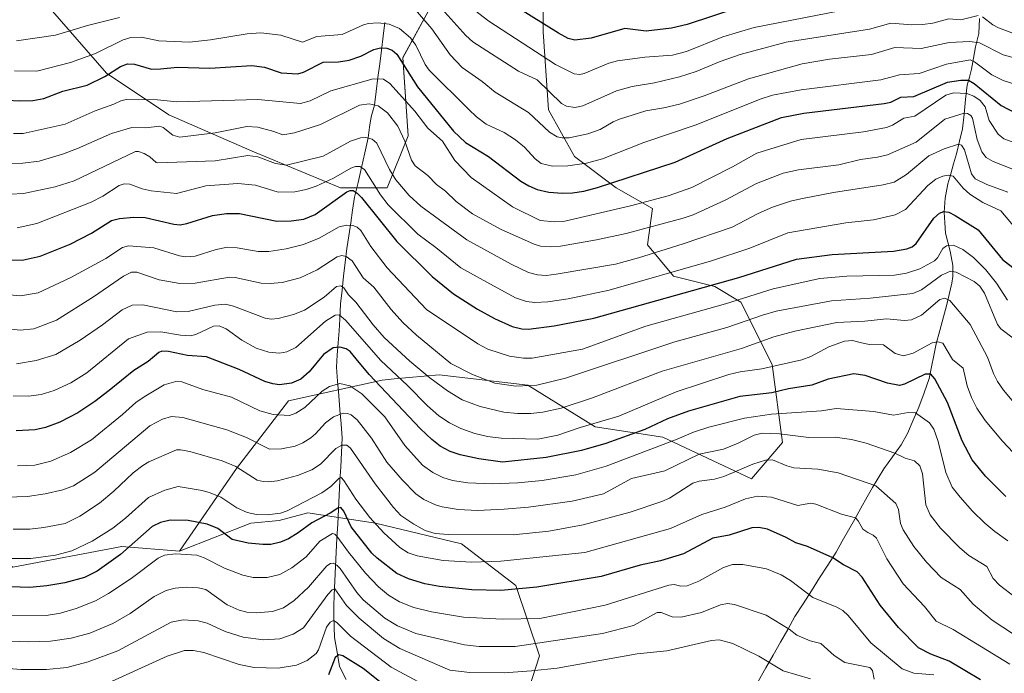
# Model space of a CAD drawing. Units: metres. Extents: x 664827 to 668282, y 4755860 to 4758231.
# Drawn here: x 667500 to 667815, y 4756913 to 4757122 of the extents above; entities that cross this region are included whole.
import ezdxf

# ---------------------------------------------------------------- set-up
doc = ezdxf.new("R2010")
doc.units = ezdxf.units.M
doc.header["$MEASUREMENT"] = 0
for name, color, linetype, lineweight in [('Arbolado forestal CxS', 92, 'Continuous', 0), ('Corriente natural lineal', 142, 'Continuous', 13), ('Curva de nivel maestra', 36, 'Continuous', 30), ('Curva de nivel normal', 36, 'Continuous', 0), ('Pastizal CxS', 92, 'Continuous', 0)]:
    doc.layers.add(name, color=color, linetype=linetype, lineweight=lineweight)

# ---------------------------------------------------------------- blocks, each defined once
blk = doc.blocks.new('*U150')
at = {"layer": 'Pastizal CxS', "color": 92, "linetype": 'Continuous', "lineweight": 0}
for points in [[(667659.6517, 4756897.7817, 1249.5081), (667666.3149, 4756918.6023, 1260.3621), (667658.8193, 4756941.0885, 1273.6198), (667641.3297, 4756954.4143, 1281.2842), (667613.8471, 4756961.0767, 1279.6045), (667592.1933, 4756964.4087, 1274.1676), (667583.0325, 4756961.9099, 1276.1886), (667573.8715, 4756961.0769, 1276.7397), (667551.0827, 4756952.1081, 1268.5376), (667569.2907, 4756978.5677, 1284.0311), (667585.9479, 4757000.2215, 1294.9389), (667615.9297, 4757006.8843, 1300.5784), (667619.8061, 4757007.2365, 1303.0135), (667634.2515, 4757008.5491, 1310.7324), (667662.5681, 4757005.2179, 1313.1194), (667684.2207, 4756991.8929, 1301.2511), (667705.8745, 4756988.5609, 1293.7245), (667734.1907, 4756975.2357, 1280.7032), (667744.1849, 4756986.8955, 1286.9131), (667740.8531, 4757011.8803, 1303.0847), (667730.8595, 4757031.8683, 1316.5143), (667722.5317, 4757036.8653, 1321.3881), (667709.2059, 4757040.1963, 1326.1932), (667700.8781, 4757050.1903, 1334.2129), (667702.5443, 4757061.8503, 1340.7656), (667690.8843, 4757068.5133, 1346.4835), (667677.5597, 4757078.5075, 1354.3206), (667669.2311, 4757093.4983, 1362.0131), (667667.5663, 4757118.4831, 1373.0184), (667667.5665, 4757125.2383, 1375.9946)], [(667632.5869, 4757128.4775, 1364.1599), (667622.5927, 4757110.1557, 1351.0442), (667624.2585, 4757085.1707, 1341.3415), (667617.5953, 4757068.5139, 1332.071), (667602.6045, 4757068.5141, 1323.8605), (667574.2889, 4757080.1739, 1334.1307), (667547.6385, 4757091.8333, 1341.6823), (667527.6507, 4757105.1593, 1347.74), (667505.9973, 4757130.1443, 1365.4562)]]:
    blk.add_polyline3d(points, dxfattribs=at)
blk = doc.blocks.new('*U178')
at = {"layer": 'Curva de nivel normal', "color": 36, "linetype": 'Continuous', "lineweight": 0}
for points in [[(667633.11, 4757127.97, 1365), (667642.72, 4757117.27, 1365), (667644.95, 4757115.18, 1365), (667659.57, 4757105.87, 1365), (667665.62, 4757103.1, 1365), (667673.41, 4757095.45, 1365), (667674.98, 4757094.64, 1365), (667677.66, 4757094.24, 1365), (667680.26, 4757094.73, 1365), (667691.01, 4757099.58, 1365), (667696.06, 4757100.95, 1365), (667703.14, 4757102.09, 1365), (667711.19, 4757104.05, 1365), (667716.51, 4757105.69, 1365), (667724.15, 4757108.9, 1365), (667730.59, 4757111.15, 1365), (667745.31, 4757115.14, 1365), (667772.05, 4757119.26, 1365), (667778.85, 4757121.2, 1365), (667785.55, 4757120.66, 1365), (667788.94, 4757120.74, 1365), (667792.3, 4757121.22, 1365), (667797.46, 4757122.57, 1365), (667801.21, 4757122.32, 1365), (667806.79, 4757123.64, 1365)], [(667808.17, 4757123.24, 1365), (667811.54, 4757120.64, 1365), (667813.31, 4757119.74, 1365), (667838.21, 4757110.42, 1365)]]:
    blk.add_polyline3d(points, dxfattribs=at)
blk = doc.blocks.new('*U182')
at = {"layer": 'Curva de nivel normal', "color": 36, "linetype": 'Continuous', "lineweight": 0}
for points in [[(667825.73, 4757108.1, 1360), (667814.82, 4757111.11, 1360), (667807.22, 4757114.96, 1360), (667804.11, 4757115.39, 1360), (667797.48, 4757115.06, 1360), (667788.52, 4757113.14, 1360), (667780.14, 4757113.42, 1360), (667772.62, 4757111.22, 1360), (667759.19, 4757109.72, 1360), (667750.42, 4757108.14, 1360), (667733.24, 4757103.33, 1360), (667719.07, 4757097.91, 1360), (667711.17, 4757095.29, 1360), (667706.18, 4757094.04, 1360), (667700.38, 4757093.1, 1360), (667691.99, 4757090.47, 1360), (667689.9, 4757089.6, 1360), (667685.82, 4757087.12, 1360), (667681.83, 4757085.77, 1360), (667675.89, 4757084.51, 1360), (667673.61, 4757084.43, 1360), (667672.01, 4757084.75, 1360), (667669.5, 4757086.33, 1360), (667662.85, 4757092.59, 1360), (667652.18, 4757099.08, 1360), (667648, 4757102.53, 1360), (667641.55, 4757107.06, 1360), (667637.77, 4757111.06, 1360), (667631.9, 4757119.41, 1360), (667626.6, 4757125.53, 1360)], [(667531.86, 4757123.01, 1360), (667521.57, 4757120.45, 1360), (667511.35, 4757117.32, 1360), (667498.92, 4757115.53, 1360)]]:
    blk.add_polyline3d(points, dxfattribs=at)
blk = doc.blocks.new('*U184')
at = {"layer": 'Curva de nivel normal', "color": 36, "linetype": 'Continuous', "lineweight": 0}
blk.add_polyline3d([(667642.8, 4757127.55, 1370), (667650.15, 4757121.89, 1370), (667671.46, 4757107.97, 1370), (667677.49, 4757104.97, 1370), (667679.22, 4757104.81, 1370), (667680.68, 4757105.09, 1370), (667688.59, 4757108.37, 1370), (667691.27, 4757109.11, 1370), (667700.12, 4757110.36, 1370), (667708.97, 4757111.01, 1370), (667713.4, 4757112.18, 1370), (667725.01, 4757116.84, 1370), (667735.04, 4757119.86, 1370), (667770.74, 4757126.8, 1370)], dxfattribs=at)
blk = doc.blocks.new('*U188')
at = {"layer": 'Curva de nivel normal', "color": 36, "linetype": 'Continuous', "lineweight": 0}
blk.add_polyline3d([(667816.3, 4757067.07, 1335), (667809.54, 4757069.48, 1335), (667805.81, 4757071.37, 1335), (667804.72, 4757073, 1335), (667802.46, 4757080.69, 1335), (667801.5, 4757082.08, 1335), (667800.56, 4757082.43, 1335), (667795.88, 4757080.98, 1335), (667791.06, 4757078.72, 1335), (667783.82, 4757072.72, 1335), (667779.92, 4757070.31, 1335), (667776.36, 4757069.44, 1335), (667760.51, 4757066.96, 1335), (667750.07, 4757064.98, 1335), (667746.77, 4757064.2, 1335), (667740.92, 4757062.23, 1335), (667736.32, 4757060.21, 1335), (667728.08, 4757055.91, 1335), (667712.4, 4757050.48, 1335), (667698.06, 4757046.04, 1335), (667690.71, 4757044.06, 1335), (667671.64, 4757040.78, 1335), (667668.53, 4757040.37, 1335), (667665.67, 4757040.59, 1335), (667662.86, 4757041.35, 1335), (667657.24, 4757044.01, 1335), (667643.12, 4757051.81, 1335), (667628.4, 4757062.62, 1335), (667624.57, 4757066, 1335), (667620.37, 4757071.03, 1335), (667618.35, 4757074.37, 1335), (667614.31, 4757082.74, 1335), (667612.8, 4757084, 1335), (667610.72, 4757084.62, 1335), (667609.01, 4757084.49, 1335), (667605.86, 4757083.38, 1335), (667597.1, 4757078.58, 1335), (667585.38, 4757075.72, 1335), (667581.8, 4757076.26, 1335), (667576.19, 4757078.4, 1335), (667572.95, 4757078.78, 1335), (667562.5, 4757077.11, 1335), (667544.15, 4757076.49, 1335), (667543.58, 4757076.59, 1335), (667541.62, 4757078.41, 1335), (667539.78, 4757079.5, 1335), (667537.96, 4757080.08, 1335), (667536.97, 4757080.07, 1335), (667517.35, 4757070.66, 1335), (667511.31, 4757068.8, 1335), (667501.14, 4757066.69, 1335), (667496.99, 4757066.4, 1335)], dxfattribs=at)
blk = doc.blocks.new('*U196')
at = {"layer": 'Curva de nivel normal', "color": 36, "linetype": 'Continuous', "lineweight": 0}
blk.add_polyline3d([(667819.73, 4757054.32, 1330), (667814.02, 4757061.11, 1330), (667808.35, 4757063.72, 1330), (667804.11, 4757066.42, 1330), (667802.03, 4757068.35, 1330), (667798.85, 4757072.2, 1330), (667797.21, 4757072.54, 1330), (667795.53, 4757072.25, 1330), (667793.23, 4757071.2, 1330), (667790.67, 4757069.24, 1330), (667783.52, 4757061.48, 1330), (667780.24, 4757059.85, 1330), (667773.27, 4757058.22, 1330), (667764.48, 4757057.26, 1330), (667745.87, 4757054.08, 1330), (667733.69, 4757049.13, 1330), (667721.44, 4757045.09, 1330), (667688.63, 4757035.7, 1330), (667675.53, 4757032.95, 1330), (667669.01, 4757032, 1330), (667664.84, 4757031.74, 1330), (667662.17, 4757032.1, 1330), (667658.67, 4757033.25, 1330), (667649.51, 4757038.22, 1330), (667641.13, 4757042.79, 1330), (667633.18, 4757049.39, 1330), (667627.38, 4757053.6, 1330), (667617.85, 4757063.06, 1330), (667615.41, 4757066.18, 1330), (667610.27, 4757074.3, 1330), (667608.78, 4757075.32, 1330), (667607.46, 4757075.33, 1330), (667605.9, 4757074.8, 1330), (667600.41, 4757071.6, 1330), (667594.85, 4757068.98, 1330), (667591.66, 4757067.9, 1330), (667587.95, 4757067.16, 1330), (667582.63, 4757067.06, 1330), (667575.38, 4757069.37, 1330), (667569.71, 4757069.8, 1330), (667559.51, 4757069.14, 1330), (667550.1, 4757066.7, 1330), (667542.05, 4757067.51, 1330), (667539.17, 4757068.15, 1330), (667535.19, 4757069.68, 1330), (667533.38, 4757069.77, 1330), (667531.72, 4757069.17, 1330), (667526.53, 4757065.83, 1330), (667522.83, 4757063.92, 1330), (667505.34, 4757057.02, 1330), (667499.1, 4757055.61, 1330)], dxfattribs=at)
blk = doc.blocks.new('*U218')
at = {"layer": 'Curva de nivel normal', "color": 36, "linetype": 'Continuous', "lineweight": 0}
blk.add_polyline3d([(667817.69, 4757083.21, 1345), (667814.98, 4757084.2, 1345), (667813.17, 4757085.68, 1345), (667810.34, 4757090.01, 1345), (667809, 4757094.36, 1345), (667807.47, 4757096.44, 1345), (667805.45, 4757097.79, 1345), (667803.19, 4757098.7, 1345), (667798.89, 4757098.89, 1345), (667796.46, 4757098.15, 1345), (667786.5, 4757091.41, 1345), (667782.99, 4757090.78, 1345), (667779.39, 4757088.55, 1345), (667777.51, 4757087.79, 1345), (667770.14, 4757086.35, 1345), (667750.16, 4757083.99, 1345), (667735.93, 4757079.58, 1345), (667728.11, 4757075.17, 1345), (667715.08, 4757068.61, 1345), (667707.52, 4757065.91, 1345), (667695.49, 4757062.65, 1345), (667674.42, 4757057.83, 1345), (667671.11, 4757057.55, 1345), (667666.51, 4757058.02, 1345), (667657.75, 4757062.39, 1345), (667644.43, 4757071.78, 1345), (667639.26, 4757077.23, 1345), (667635.28, 4757083.38, 1345), (667630.6, 4757087.58, 1345), (667626.43, 4757093.03, 1345), (667618.38, 4757101.85, 1345), (667616.38, 4757103.32, 1345), (667613.08, 4757103.34, 1345), (667599.48, 4757099.52, 1345), (667592.95, 4757096.28, 1345), (667589.84, 4757095.46, 1345), (667576.18, 4757096.79, 1345), (667550.25, 4757095.99, 1345), (667544.02, 4757096.64, 1345), (667533.98, 4757096.74, 1345), (667532.32, 4757096.38, 1345), (667530.08, 4757095.22, 1345), (667524.07, 4757093.12, 1345), (667514.5, 4757088.84, 1345), (667501.01, 4757085.86, 1345), (667497.87, 4757085.86, 1345)], dxfattribs=at)
blk = doc.blocks.new('*U220')
at = {"layer": 'Curva de nivel normal', "color": 36, "linetype": 'Continuous', "lineweight": 0}
blk.add_polyline3d([(667825.15, 4757099.52, 1355), (667814.86, 4757102.85, 1355), (667811.16, 4757104.62, 1355), (667805.67, 4757108.8, 1355), (667804.28, 4757109.51, 1355), (667796.67, 4757108.09, 1355), (667787.95, 4757105.07, 1355), (667781.67, 4757104.63, 1355), (667775.6, 4757103.05, 1355), (667750.16, 4757099.88, 1355), (667740.99, 4757098.19, 1355), (667736.99, 4757096.88, 1355), (667716.47, 4757088.62, 1355), (667699.76, 4757083.02, 1355), (667686.5, 4757077.77, 1355), (667681.41, 4757076.33, 1355), (667675.44, 4757075.46, 1355), (667670.5, 4757075.4, 1355), (667666.84, 4757076.3, 1355), (667664.94, 4757077.73, 1355), (667661.55, 4757081.47, 1355), (667658.69, 4757083.87, 1355), (667654.99, 4757086.23, 1355), (667649.32, 4757088.84, 1355), (667646.15, 4757091.24, 1355), (667643.75, 4757093.6, 1355), (667630.97, 4757106.13, 1355), (667629.74, 4757107.97, 1355), (667626.75, 4757114.18, 1355), (667625, 4757116.47, 1355), (667621.49, 4757119.49, 1355), (667618.21, 4757120.87, 1355), (667614.68, 4757121.32, 1355), (667611.62, 4757121.14, 1355), (667609.94, 4757120.68, 1355), (667603.21, 4757117.54, 1355), (667595.09, 4757116.91, 1355), (667590.42, 4757115.12, 1355), (667583.52, 4757117.36, 1355), (667577.16, 4757118.13, 1355), (667572.79, 4757117.84, 1355), (667561.04, 4757115.82, 1355), (667554.29, 4757115.15, 1355), (667544.43, 4757115.58, 1355), (667538.95, 4757116.71, 1355), (667535.47, 4757116.67, 1355), (667532.99, 4757115.9, 1355), (667524.15, 4757111.49, 1355), (667516.2, 4757108.66, 1355), (667505.43, 4757105.84, 1355), (667498.29, 4757105.92, 1355)], dxfattribs=at)
blk = doc.blocks.new('*U223')
at = {"layer": 'Curva de nivel normal', "color": 36, "linetype": 'Continuous', "lineweight": 0}
blk.add_polyline3d([(667494.34, 4757076.31, 1340), (667500.94, 4757076.34, 1340), (667506.18, 4757076.97, 1340), (667513.6, 4757079.2, 1340), (667518.44, 4757081.02, 1340), (667529.32, 4757085.88, 1340), (667535.77, 4757087.81, 1340), (667540.22, 4757087.68, 1340), (667544.78, 4757088.25, 1340), (667545.87, 4757087.75, 1340), (667548.96, 4757085.29, 1340), (667551.22, 4757084.74, 1340), (667562.54, 4757086.13, 1340), (667572.63, 4757088.08, 1340), (667576.18, 4757087.9, 1340), (667581.27, 4757086.5, 1340), (667584.19, 4757085.48, 1340), (667587.85, 4757086.03, 1340), (667596.21, 4757088.72, 1340), (667608.69, 4757094.99, 1340), (667611.85, 4757095.34, 1340), (667614.71, 4757094.76, 1340), (667617.66, 4757092.47, 1340), (667620.97, 4757088.18, 1340), (667623.26, 4757083.43, 1340), (667625.36, 4757077.31, 1340), (667626.52, 4757075.55, 1340), (667630.61, 4757072.45, 1340), (667633.33, 4757069.53, 1340), (667636.29, 4757067.38, 1340), (667639.69, 4757064.08, 1340), (667644.9, 4757060.11, 1340), (667653.82, 4757055.26, 1340), (667664.61, 4757050.37, 1340), (667666.64, 4757049.82, 1340), (667669.94, 4757049.54, 1340), (667673.03, 4757049.81, 1340), (667684.59, 4757051.86, 1340), (667694.06, 4757053.84, 1340), (667712.38, 4757058.76, 1340), (667715.56, 4757059.86, 1340), (667725.79, 4757064.52, 1340), (667735.85, 4757069.87, 1340), (667744.37, 4757073.2, 1340), (667749.31, 4757074.26, 1340), (667762.24, 4757075.86, 1340), (667769.14, 4757077.58, 1340), (667774.56, 4757078.24, 1340), (667777.76, 4757079.08, 1340), (667786.97, 4757083.08, 1340), (667796.15, 4757090.42, 1340), (667802.34, 4757092.43, 1340), (667803.37, 4757092.31, 1340), (667804.5, 4757091.59, 1340), (667805.02, 4757090.74, 1340), (667806.53, 4757083.99, 1340), (667807.97, 4757080.02, 1340), (667809.35, 4757078.2, 1340), (667811.61, 4757076.85, 1340), (667821.68, 4757072.96, 1340)], dxfattribs=at)
blk = doc.blocks.new('*U226')
at = {"layer": 'Curva de nivel maestra', "color": 36, "linetype": 'Continuous', "lineweight": 30}
blk.add_polyline3d([(667729.88, 4757126.16, 1375), (667713.68, 4757120.82, 1375), (667708.61, 4757119.56, 1375), (667700.51, 4757118.67, 1375), (667693.63, 4757119.51, 1375), (667682.89, 4757116.42, 1375), (667677.66, 4757115.75, 1375), (667675.53, 4757116.35, 1375), (667672.43, 4757117.99, 1375), (667654.11, 4757129.51, 1375)], dxfattribs=at)
blk = doc.blocks.new('*U229')
at = {"layer": 'Curva de nivel maestra', "color": 36, "linetype": 'Continuous', "lineweight": 30}
blk.add_polyline3d([(667491.83, 4757045.53, 1325), (667500.69, 4757045.27, 1325), (667506.42, 4757046.53, 1325), (667516.06, 4757050.47, 1325), (667522.88, 4757053.95, 1325), (667529.28, 4757057.98, 1325), (667531.81, 4757058.65, 1325), (667536.45, 4757059.1, 1325), (667540.04, 4757058.94, 1325), (667549.22, 4757056.87, 1325), (667551.32, 4757056.66, 1325), (667553.44, 4757057, 1325), (667561.59, 4757059.63, 1325), (667566.17, 4757060.2, 1325), (667570.33, 4757060.29, 1325), (667582.22, 4757057.81, 1325), (667586.79, 4757057.94, 1325), (667590.87, 4757058.45, 1325), (667594.46, 4757059.91, 1325), (667604.6, 4757067.16, 1325), (667605.73, 4757067.62, 1325), (667606.63, 4757067.57, 1325), (667607.98, 4757066.76, 1325), (667609.34, 4757065.4, 1325), (667620.64, 4757051.32, 1325), (667631.95, 4757040.1, 1325), (667638.85, 4757034.56, 1325), (667646.49, 4757029.64, 1325), (667651.96, 4757026.58, 1325), (667657.55, 4757024.1, 1325), (667660.7, 4757023.32, 1325), (667662.85, 4757023.17, 1325), (667671, 4757024.22, 1325), (667683.71, 4757026.72, 1325), (667730.14, 4757039.78, 1325), (667748.66, 4757045.65, 1325), (667760.11, 4757047.16, 1325), (667779.65, 4757048.21, 1325), (667784.01, 4757048.89, 1325), (667785.67, 4757049.58, 1325), (667786.99, 4757050.61, 1325), (667792.59, 4757058.8, 1325), (667794.39, 4757060.38, 1325), (667795.86, 4757060.89, 1325), (667797.43, 4757060.63, 1325), (667799.47, 4757059.63, 1325), (667806.83, 4757055.03, 1325), (667814.58, 4757045.55, 1325), (667818.84, 4757042.16, 1325)], dxfattribs=at)
blk = doc.blocks.new('*U232')
at = {"layer": 'Curva de nivel maestra', "color": 36, "linetype": 'Continuous', "lineweight": 30}
blk.add_polyline3d([(667495.73, 4757096.56, 1350), (667499.94, 4757096.29, 1350), (667504.15, 4757096.47, 1350), (667507.58, 4757097.07, 1350), (667513.76, 4757099.45, 1350), (667521.46, 4757101.33, 1350), (667527.19, 4757104.12, 1350), (667532.21, 4757107.37, 1350), (667534.4, 4757108.17, 1350), (667536.64, 4757108.08, 1350), (667542.15, 4757106.44, 1350), (667545.04, 4757106.6, 1350), (667550.47, 4757107.1, 1350), (667560.74, 4757106.79, 1350), (667574.26, 4757107.61, 1350), (667578.33, 4757107.08, 1350), (667583.62, 4757105.25, 1350), (667588.91, 4757104.99, 1350), (667590.77, 4757105.49, 1350), (667597.11, 4757108.72, 1350), (667601.98, 4757108.84, 1350), (667605.41, 4757109.4, 1350), (667609.09, 4757110.65, 1350), (667613.33, 4757112.78, 1350), (667615.45, 4757113.27, 1350), (667617.45, 4757113.21, 1350), (667619.13, 4757112.6, 1350), (667620.64, 4757111.25, 1350), (667627.24, 4757100.84, 1350), (667638.76, 4757086.66, 1350), (667642.6, 4757082.97, 1350), (667650.06, 4757078.45, 1350), (667660.4, 4757070.64, 1350), (667662.95, 4757069.08, 1350), (667665.58, 4757067.97, 1350), (667669.33, 4757067.1, 1350), (667673.72, 4757066.77, 1350), (667676.86, 4757066.88, 1350), (667680.52, 4757067.43, 1350), (667684.96, 4757068.61, 1350), (667709.76, 4757076.72, 1350), (667726.44, 4757084.22, 1350), (667743.85, 4757090.95, 1350), (667751.02, 4757092.36, 1350), (667776.72, 4757095.45, 1350), (667778.86, 4757095.93, 1350), (667782.03, 4757097.52, 1350), (667786.17, 4757097.74, 1350), (667796.94, 4757102.35, 1350), (667801.24, 4757102.94, 1350), (667803.7, 4757102.91, 1350), (667805.56, 4757101.84, 1350), (667814.18, 4757094.83, 1350), (667818.92, 4757092.35, 1350)], dxfattribs=at)

msp = doc.modelspace()

# ---------------------------------------------------------------- linework, layer by layer
at = {"layer": 'Arbolado forestal CxS', "color": 92, "linetype": 'Continuous', "lineweight": 0}
for points in [[(667506, 4757130.14, 1365.46), (667527.65, 4757105.16, 1347.74), (667547.64, 4757091.83, 1341.68), (667574.29, 4757080.17, 1334.13), (667602.6, 4757068.51, 1323.86), (667617.6, 4757068.51, 1332.07), (667624.26, 4757085.17, 1341.34), (667622.59, 4757110.16, 1351.04), (667632.59, 4757128.48, 1364.16)], [(667632.59, 4757128.48, 1364.16), (667622.59, 4757110.16, 1351.04), (667624.26, 4757085.17, 1341.34), (667617.6, 4757068.51, 1332.07), (667602.6, 4757068.51, 1323.86), (667574.29, 4757080.17, 1334.13), (667547.64, 4757091.83, 1341.68), (667527.65, 4757105.16, 1347.74), (667506, 4757130.14, 1365.46)], [(667667.57, 4757125.24, 1375.99), (667667.57, 4757118.48, 1373.02), (667669.23, 4757093.5, 1362.01), (667677.56, 4757078.51, 1354.32), (667690.88, 4757068.51, 1346.48), (667702.54, 4757061.85, 1340.77), (667700.88, 4757050.19, 1334.21), (667709.21, 4757040.2, 1326.19), (667722.53, 4757036.87, 1321.39), (667730.86, 4757031.87, 1316.51), (667740.85, 4757011.88, 1303.08), (667744.18, 4756986.9, 1286.91), (667734.19, 4756975.24, 1280.7), (667705.87, 4756988.56, 1293.72), (667684.22, 4756991.89, 1301.25), (667662.57, 4757005.22, 1313.12), (667634.25, 4757008.55, 1310.73), (667619.81, 4757007.24, 1303.01), (667615.93, 4757006.88, 1300.58), (667585.95, 4757000.22, 1294.94), (667569.29, 4756978.57, 1284.03), (667551.08, 4756952.11, 1268.54), (667532.65, 4756953.58, 1273.26), (667497.67, 4756946.92, 1276.58)], [(667551.08, 4756952.11, 1268.54), (667569.29, 4756978.57, 1284.03), (667585.95, 4757000.22, 1294.94), (667615.93, 4757006.88, 1300.58), (667619.81, 4757007.24, 1303.01), (667634.25, 4757008.55, 1310.73), (667662.57, 4757005.22, 1313.12), (667684.22, 4756991.89, 1301.25), (667705.87, 4756988.56, 1293.72), (667734.19, 4756975.24, 1280.7), (667744.18, 4756986.9, 1286.91), (667740.85, 4757011.88, 1303.08), (667730.86, 4757031.87, 1316.51), (667722.53, 4757036.87, 1321.39), (667709.21, 4757040.2, 1326.19), (667700.88, 4757050.19, 1334.21), (667702.54, 4757061.85, 1340.77), (667690.88, 4757068.51, 1346.48), (667677.56, 4757078.51, 1354.32), (667669.23, 4757093.5, 1362.01), (667667.57, 4757118.48, 1373.02), (667667.57, 4757125.24, 1375.99)], [(667314.45, 4757018.55, 1273.91), (667334.43, 4757011.88, 1282.09), (667354.42, 4756996.89, 1281.21), (667372.74, 4756986.9, 1279.2), (667384.4, 4756985.23, 1279.04), (667399.39, 4756986.9, 1279.28), (667407.72, 4757000.22, 1284.84), (667432.71, 4756988.56, 1277.51), (667452.7, 4756973.57, 1280.78), (667477.68, 4756961.91, 1282.98), (667497.67, 4756946.92, 1276.58), (667532.65, 4756953.58, 1273.26), (667551.08, 4756952.11, 1268.54)], [(667314.45, 4757018.55, 1273.91), (667334.43, 4757011.88, 1282.09), (667354.42, 4756996.89, 1281.21), (667372.74, 4756986.9, 1279.2), (667384.4, 4756985.23, 1279.04), (667399.39, 4756986.9, 1279.28), (667407.72, 4757000.22, 1284.84), (667432.71, 4756988.56, 1277.51), (667452.7, 4756973.57, 1280.78), (667477.68, 4756961.91, 1282.98), (667497.67, 4756946.92, 1276.58), (667532.65, 4756953.58, 1273.26), (667551.08, 4756952.11, 1268.54)], [(667497.67, 4756946.92, 1276.58), (667532.65, 4756953.58, 1273.26), (667551.08, 4756952.11, 1268.54), (667573.87, 4756961.08, 1276.74), (667583.03, 4756961.91, 1276.19), (667592.19, 4756964.41, 1274.17), (667613.85, 4756961.08, 1279.6), (667641.33, 4756954.41, 1281.28), (667658.82, 4756941.09, 1273.62), (667666.31, 4756918.6, 1260.36), (667659.65, 4756897.78, 1249.51)], [(667659.65, 4756897.78, 1249.51), (667666.31, 4756918.6, 1260.36), (667658.82, 4756941.09, 1273.62), (667641.33, 4756954.41, 1281.28), (667613.85, 4756961.08, 1279.6), (667592.19, 4756964.41, 1274.17), (667583.03, 4756961.91, 1276.19), (667573.87, 4756961.08, 1276.74), (667551.08, 4756952.11, 1268.54)]]:
    msp.add_polyline3d(points, dxfattribs=at)
at = {"layer": 'Corriente natural lineal', "color": 142, "linetype": 'Continuous', "lineweight": 13}
for points in [[(667616.87, 4757121.41, 1354.56), (667616.31, 4757117, 1351.79), (667615.75, 4757112.59, 1349.2), (667615.19, 4757108.18, 1347.13), (667614.62, 4757103.77, 1345.06), (667614.06, 4757099.36, 1342.27), (667613.5, 4757094.95, 1339.81), (667612.46, 4757091.26, 1337.84), (667611.96, 4757087.85, 1336.23), (667611.45, 4757084.43, 1334.68), (667610.38, 4757079.69, 1332.53), (667609.3, 4757074.94, 1330.01), (667608.23, 4757070.2, 1326.99), (667607.15, 4757065.45, 1324.09), (667606.52, 4757061.34, 1321.89), (667605.89, 4757057.23, 1320.01), (667605.25, 4757053.11, 1318.1), (667604.62, 4757049, 1316.03), (667604.12, 4757044.57, 1314.04), (667603.61, 4757040.15, 1312.04), (667603.11, 4757035.72, 1309.61), (667602.6, 4757031.29, 1306.93), (667602.46, 4757026.52, 1304.54), (667602.18, 4757022.65, 1302.47), (667601.9, 4757018.78, 1300.33), (667601.61, 4757014.91, 1298.55), (667601.33, 4757011.04, 1296.96), (667601.7, 4757006.49, 1295.02), (667602.06, 4757001.94, 1293.01), (667602.43, 4756997.39, 1290.7), (667602.79, 4756992.84, 1288.38), (667603.16, 4756988.29, 1286.17), (667602.92, 4756983.72, 1283.69), (667602.69, 4756979.15, 1281.64), (667602.45, 4756974.57, 1279.75), (667602.21, 4756970, 1277.55), (667601.97, 4756965.43, 1274.94), (667601.74, 4756960.86, 1271.91), (667601.5, 4756956.29, 1269.12), (667601.26, 4756951.72, 1266.71), (667601.02, 4756947.14, 1263.9), (667600.79, 4756942.57, 1261.46), (667600.55, 4756938, 1258.87), (667600.53, 4756934.59, 1257.06), (667600.5, 4756931.17, 1255.54), (667600.62, 4756927.78, 1254.21), (667600.73, 4756924.39, 1253.32), (667601.54, 4756919.77, 1249.95), (667602.34, 4756915.14, 1248.1), (667604.48, 4756911.03, 1246.13)], [(667807.19, 4757122.72, 1364.04), (667807.02, 4757117.85, 1361.04), (667805.94, 4757113.6, 1358.01), (667805.33, 4757110.03, 1355.44), (667804.72, 4757106.45, 1352.88), (667804.02, 4757103.93, 1350.91), (667803.31, 4757101.4, 1347.65), (667802.8, 4757096.72, 1342.46), (667802.3, 4757092.03, 1339.64), (667801.79, 4757087.35, 1337.26), (667800.81, 4757083.37, 1335.17), (667799.82, 4757079.39, 1333.52), (667798.92, 4757076.16, 1331.96), (667798.01, 4757072.94, 1330.2), (667797.11, 4757069.71, 1328.44), (667796.29, 4757065.2, 1326.41), (667795.92, 4757060.63, 1324.59), (667796.11, 4757057.28, 1323.09), (667796.3, 4757053.92, 1321.5), (667797.09, 4757051.04, 1320.1), (667797.88, 4757048.15, 1318.71), (667798.67, 4757043.64, 1316.12), (667798.68, 4757040.04, 1314.12), (667798.38, 4757037.9, 1312.87), (667797.51, 4757034.3, 1310.62), (667796.63, 4757030.71, 1308.96), (667795.76, 4757027.11, 1307.86), (667794.56, 4757022.8, 1306.45), (667793.36, 4757018.48, 1304.76), (667792.61, 4757014.78, 1302.83), (667791.87, 4757011.08, 1300.81), (667791.12, 4757007.38, 1299.25), (667789.47, 4757002.82, 1297.6), (667787.81, 4756998.26, 1295.61), (667786.02, 4756994.02, 1293.84), (667784.22, 4756989.78, 1292.34), (667782.16, 4756986.17, 1290.92), (667779.36, 4756982.31, 1289.17), (667776.55, 4756978.44, 1287.18), (667774.79, 4756975.44, 1285.84), (667773.02, 4756972.44, 1284.45), (667771.26, 4756969.44, 1283.07), (667769.27, 4756965.9, 1281.56), (667767.28, 4756962.36, 1279.91), (667765.29, 4756958.82, 1278.36), (667763.3, 4756955.28, 1277.02), (667761.31, 4756951.74, 1275.42), (667758.68, 4756947.61, 1273.81), (667756.05, 4756943.49, 1272.14), (667753.41, 4756939.36, 1270.35), (667750.78, 4756935.24, 1268.6), (667748.15, 4756931.11, 1266.69), (667745.81, 4756927.01, 1264.72), (667743.47, 4756922.9, 1262.84), (667741.13, 4756918.8, 1261.03), (667738.78, 4756914.7, 1259.01), (667736.44, 4756910.6, 1257.23)]]:
    msp.add_polyline3d(points, dxfattribs=at)
at = {"layer": 'Curva de nivel maestra', "color": 36, "linetype": 'Continuous', "lineweight": 30}
for points in [[(667815.69, 4756969.61, 1300), (667809.21, 4756976.14, 1300), (667804.89, 4756981.35, 1300), (667801.69, 4756987.45, 1300), (667796.94, 4756999.68, 1300), (667792.97, 4757007.27, 1300), (667791.6, 4757008.79, 1300), (667789.88, 4757008.78, 1300), (667783.26, 4757005.56, 1300), (667781.59, 4757005.2, 1300), (667777.76, 4757005.88, 1300), (667770.6, 4757008.4, 1300), (667766.96, 4757008.93, 1300), (667758.78, 4757007.14, 1300), (667753.56, 4757005.27, 1300), (667746.09, 4757004.08, 1300), (667740.75, 4757002.81, 1300), (667730.51, 4757001.6, 1300), (667714.04, 4756996.88, 1300), (667707.3, 4756994.43, 1300), (667700.1, 4756991.01, 1300), (667687.54, 4756986.55, 1300), (667679.79, 4756984.35, 1300), (667668.44, 4756982.04, 1300), (667654.53, 4756980.62, 1300), (667646.91, 4756981.68, 1300), (667640.94, 4756982.94, 1300), (667637.75, 4756983.98, 1300), (667634.53, 4756985.76, 1300), (667631.86, 4756987.82, 1300), (667628.24, 4756991.31, 1300), (667611.85, 4757008.7, 1300), (667607.69, 4757013.68, 1300), (667605.72, 4757016.06, 1300), (667604.4, 4757016.94, 1300), (667602.44, 4757017.4, 1300), (667600.23, 4757017.22, 1300), (667597.22, 4757015.13, 1300), (667592.54, 4757009.58, 1300), (667589.93, 4757007.15, 1300), (667586.95, 4757005.93, 1300), (667583.14, 4757005.38, 1300), (667581.01, 4757005.67, 1300), (667578.44, 4757006.48, 1300), (667570.18, 4757010.25, 1300), (667559.73, 4757014.35, 1300), (667553.65, 4757014.75, 1300), (667547.59, 4757016.06, 1300), (667545.42, 4757016.15, 1300), (667544.49, 4757015.74, 1300), (667541.09, 4757012.88, 1300), (667536.47, 4757009.92, 1300), (667528.54, 4757003.58, 1300), (667523.96, 4757000, 1300), (667518.52, 4756996.42, 1300), (667512.77, 4756993.41, 1300), (667508.18, 4756991.68, 1300), (667504.87, 4756990.93, 1300), (667498.78, 4756990.68, 1300)], [(667807.55, 4756910.89, 1275), (667797.52, 4756916.9, 1275), (667791.65, 4756919.14, 1275), (667787.71, 4756921.12, 1275), (667781.3, 4756927.67, 1275), (667775.38, 4756934.84, 1275), (667769.68, 4756943.74, 1275), (667768.07, 4756945.51, 1275), (667763.74, 4756947.74, 1275), (667760.24, 4756949.97, 1275), (667752.16, 4756953.6, 1275), (667748.47, 4756954.74, 1275), (667745.34, 4756956.48, 1275), (667739.34, 4756959.08, 1275), (667736.58, 4756959.65, 1275), (667734.35, 4756959.6, 1275), (667727.12, 4756957.2, 1275), (667721.81, 4756956.22, 1275), (667712.49, 4756951.25, 1275), (667705.04, 4756949.03, 1275), (667698.54, 4756947.56, 1275), (667686.06, 4756944, 1275), (667665.54, 4756940.56, 1275), (667654.01, 4756939.51, 1275), (667644.66, 4756939.69, 1275), (667634.36, 4756940.73, 1275), (667629.67, 4756941.57, 1275), (667624.39, 4756943.17, 1275), (667620.7, 4756944.98, 1275), (667614.34, 4756949.81, 1275), (667612.69, 4756951.46, 1275), (667606.09, 4756959.85, 1275), (667603.69, 4756964.92, 1275), (667602.71, 4756966.03, 1275), (667601.73, 4756965.84, 1275), (667599.32, 4756964.22, 1275), (667593.45, 4756961.21, 1275), (667589.08, 4756957.92, 1275), (667585.93, 4756956.01, 1275), (667583.44, 4756954.94, 1275), (667580.31, 4756954.27, 1275), (667577.78, 4756954.17, 1275), (667573.03, 4756954.62, 1275), (667567.89, 4756955.87, 1275), (667563.39, 4756959.31, 1275), (667559.95, 4756960.72, 1275), (667553.81, 4756961.89, 1275), (667548.05, 4756961.98, 1275), (667544.97, 4756961.3, 1275), (667542.31, 4756959.96, 1275), (667532.19, 4756950.99, 1275), (667524.75, 4756945.63, 1275), (667520.68, 4756943.67, 1275), (667514.35, 4756941.95, 1275), (667508.61, 4756940.93, 1275), (667503.12, 4756940.44, 1275), (667493.87, 4756940.76, 1275)], [(667632.14, 4756896.71, 1250), (667609.85, 4756914.55, 1250), (667603.37, 4756918.55, 1250), (667602.09, 4756918.93, 1250), (667600.9, 4756918.03, 1250), (667598.81, 4756912.48, 1250)]]:
    msp.add_polyline3d(points, dxfattribs=at)
at = {"layer": 'Curva de nivel normal', "color": 36, "linetype": 'Continuous', "lineweight": 0}
for points in [[(667816.16, 4757032.52, 1320), (667812.64, 4757037.92, 1320), (667809.28, 4757042.18, 1320), (667805.36, 4757046.1, 1320), (667801.86, 4757048.72, 1320), (667798.88, 4757050.1, 1320), (667796.64, 4757049.91, 1320), (667795.51, 4757049.01, 1320), (667793.79, 4757046.04, 1320), (667792.87, 4757045.08, 1320), (667788.12, 4757042.55, 1320), (667783.82, 4757041.08, 1320), (667780.05, 4757040.47, 1320), (667764.71, 4757040.18, 1320), (667756.16, 4757039.42, 1320), (667741.13, 4757036.07, 1320), (667725.94, 4757031.34, 1320), (667700.4, 4757024.17, 1320), (667680.08, 4757016.75, 1320), (667664.03, 4757013.9, 1320), (667661.24, 4757013.88, 1320), (667656.78, 4757014.58, 1320), (667649.79, 4757016.76, 1320), (667646.6, 4757018.52, 1320), (667630.18, 4757029.54, 1320), (667617.54, 4757042.88, 1320), (667612.33, 4757049.67, 1320), (667609.1, 4757054.76, 1320), (667607.97, 4757055.85, 1320), (667606.61, 4757056.41, 1320), (667604.66, 4757056.51, 1320), (667602.19, 4757055.92, 1320), (667595.74, 4757052.34, 1320), (667590.8, 4757050.29, 1320), (667585.2, 4757048.91, 1320), (667579.67, 4757048.12, 1320), (667576.21, 4757048.1, 1320), (667569.54, 4757049.28, 1320), (667566.41, 4757049.43, 1320), (667562.76, 4757048.67, 1320), (667556.14, 4757046.6, 1320), (667553.15, 4757046.32, 1320), (667551.06, 4757046.68, 1320), (667542.89, 4757049.26, 1320), (667534.77, 4757049.87, 1320), (667532.85, 4757049.4, 1320), (667527.51, 4757045.78, 1320), (667516.28, 4757039.7, 1320), (667505.77, 4757034.81, 1320), (667500.11, 4757033.9, 1320), (667494.39, 4757034.36, 1320)], [(667494.24, 4757023.49, 1315), (667500.05, 4757022.85, 1315), (667504.43, 4757023.3, 1315), (667511.71, 4757026.07, 1315), (667523.5, 4757033.58, 1315), (667533.1, 4757040.2, 1315), (667535.68, 4757041.43, 1315), (667537.38, 4757041.43, 1315), (667544.51, 4757039.04, 1315), (667551.21, 4757037.79, 1315), (667556.09, 4757037.96, 1315), (667567.05, 4757039.88, 1315), (667568.93, 4757039.76, 1315), (667577.26, 4757037.98, 1315), (667580.09, 4757037.8, 1315), (667583.9, 4757038.12, 1315), (667589.71, 4757039.67, 1315), (667595.17, 4757042.17, 1315), (667601.53, 4757046.39, 1315), (667603.06, 4757046.75, 1315), (667604.46, 4757046.5, 1315), (667606.34, 4757045.03, 1315), (667609.86, 4757039.6, 1315), (667613.26, 4757036.67, 1315), (667618.84, 4757029.45, 1315), (667622.58, 4757025.35, 1315), (667626.94, 4757021.32, 1315), (667637.99, 4757012.21, 1315), (667644.86, 4757008.62, 1315), (667652.09, 4757005.93, 1315), (667658.74, 4757004.97, 1315), (667665.48, 4757005.28, 1315), (667674.68, 4757007.46, 1315), (667709.63, 4757019.15, 1315), (667726.33, 4757023.77, 1315), (667737.76, 4757027.71, 1315), (667742.17, 4757028.91, 1315), (667759.81, 4757032.23, 1315), (667772.28, 4757033.09, 1315), (667785.9, 4757034.64, 1315), (667788.7, 4757035.8, 1315), (667795.09, 4757040.46, 1315), (667797.98, 4757041.73, 1315), (667799.76, 4757041.41, 1315), (667805.51, 4757038.49, 1315), (667807.29, 4757036.93, 1315), (667808.86, 4757034.72, 1315), (667812.95, 4757024.66, 1315), (667814.11, 4757023.33, 1315), (667818.05, 4757020.26, 1315)], [(667818.28, 4756999.67, 1310), (667814.87, 4757003.7, 1310), (667813.02, 4757006.43, 1310), (667811.74, 4757008.94, 1310), (667809.8, 4757014.18, 1310), (667804.26, 4757024.71, 1310), (667797.74, 4757032.41, 1310), (667796.15, 4757033.17, 1310), (667794.5, 4757032.65, 1310), (667788.62, 4757027.69, 1310), (667785.42, 4757026.18, 1310), (667783.23, 4757025.96, 1310), (667777.48, 4757026.54, 1310), (667770.53, 4757025.73, 1310), (667761.55, 4757025.34, 1310), (667748.07, 4757022.56, 1310), (667741.37, 4757020.71, 1310), (667731.02, 4757017.02, 1310), (667705.65, 4757009.69, 1310), (667683.34, 4757001.21, 1310), (667673.3, 4756997.84, 1310), (667667.37, 4756996.59, 1310), (667663.56, 4756996.19, 1310), (667659.27, 4756996.19, 1310), (667654.92, 4756996.63, 1310), (667647.33, 4756998.41, 1310), (667641.53, 4757000.53, 1310), (667636.88, 4757003.49, 1310), (667631.23, 4757007.63, 1310), (667624.82, 4757012.96, 1310), (667616.62, 4757020.54, 1310), (667613.11, 4757024.59, 1310), (667607.51, 4757031.89, 1310), (667605.21, 4757034.24, 1310), (667603.68, 4757036.4, 1310), (667602.68, 4757037.11, 1310), (667601.34, 4757036.81, 1310), (667597.38, 4757033.42, 1310), (667591.08, 4757029.33, 1310), (667587.56, 4757027.84, 1310), (667582.64, 4757026.6, 1310), (667580.44, 4757026.43, 1310), (667578.48, 4757026.69, 1310), (667568.31, 4757030.58, 1310), (667565.82, 4757031.15, 1310), (667562.37, 4757030.9, 1310), (667553.81, 4757028.87, 1310), (667550.17, 4757028.72, 1310), (667539.31, 4757030.98, 1310), (667535.9, 4757030.89, 1310), (667532.66, 4757029.4, 1310), (667526.39, 4757024.58, 1310), (667519.27, 4757019.64, 1310), (667511.45, 4757015.12, 1310), (667505.13, 4757013.19, 1310), (667498.88, 4757012.09, 1310)], [(667821.28, 4756980.17, 1305), (667814.57, 4756987.29, 1305), (667809.1, 4756993.97, 1305), (667806.36, 4756997.94, 1305), (667804.66, 4757001.31, 1305), (667803.3, 4757005, 1305), (667801.96, 4757010.66, 1305), (667798.58, 4757013.53, 1305), (667795.51, 4757018.72, 1305), (667793.89, 4757019.13, 1305), (667792.09, 4757018.81, 1305), (667786.02, 4757015.46, 1305), (667782.9, 4757014.69, 1305), (667780.27, 4757015.37, 1305), (667776.53, 4757018.16, 1305), (667771.99, 4757018.3, 1305), (667769.43, 4757018.82, 1305), (667766.59, 4757019.6, 1305), (667764.06, 4757019.37, 1305), (667758.96, 4757017.54, 1305), (667753.18, 4757014.42, 1305), (667750.33, 4757013.32, 1305), (667737.52, 4757010.45, 1305), (667730.64, 4757009.55, 1305), (667727, 4757008.67, 1305), (667710.12, 4757003.09, 1305), (667691.79, 4756995.29, 1305), (667679.4, 4756991.66, 1305), (667672.23, 4756989.2, 1305), (667665.86, 4756987.93, 1305), (667654.06, 4756988.27, 1305), (667649.69, 4756988.85, 1305), (667645.69, 4756989.82, 1305), (667641.19, 4756991.38, 1305), (667637.5, 4756993.16, 1305), (667634.14, 4756995.46, 1305), (667630.44, 4756998.65, 1305), (667624.05, 4757005.17, 1305), (667615.5, 4757013.16, 1305), (667604.25, 4757026.12, 1305), (667602.17, 4757027.83, 1305), (667600.91, 4757027.63, 1305), (667597.83, 4757025.78, 1305), (667588.27, 4757017.27, 1305), (667585.47, 4757015.96, 1305), (667583.05, 4757015.49, 1305), (667579.72, 4757015.81, 1305), (667575.67, 4757017.13, 1305), (667571.01, 4757019.62, 1305), (667565.99, 4757023.27, 1305), (667563.73, 4757024.3, 1305), (667561.91, 4757024.2, 1305), (667556.28, 4757021.52, 1305), (667554.59, 4757021.09, 1305), (667551.41, 4757021.23, 1305), (667545.06, 4757022.32, 1305), (667540.69, 4757022.22, 1305), (667534.73, 4757020.1, 1305), (667521.42, 4757009.25, 1305), (667516.29, 4757005.96, 1305), (667510.99, 4757003.54, 1305), (667506.79, 4757002.26, 1305), (667502.7, 4757001.7, 1305), (667497.85, 4757001.8, 1305)], [(667816.36, 4756955.36, 1295), (667812.1, 4756958.39, 1295), (667808.96, 4756961.01, 1295), (667805.01, 4756964.94, 1295), (667801.02, 4756969.35, 1295), (667798.53, 4756972.62, 1295), (667796.43, 4756977.32, 1295), (667793.96, 4756987.19, 1295), (667792.66, 4756991.18, 1295), (667791.26, 4756993.24, 1295), (667786.7, 4756996.35, 1295), (667784.44, 4756996.45, 1295), (667779.71, 4756995.6, 1295), (667773.43, 4756996.77, 1295), (667761.29, 4756997.73, 1295), (667756.68, 4756996.99, 1295), (667740.61, 4756995.94, 1295), (667731.97, 4756994.73, 1295), (667720.61, 4756991.83, 1295), (667715.62, 4756990.22, 1295), (667710.39, 4756987.93, 1295), (667687.66, 4756979.26, 1295), (667677.95, 4756976.49, 1295), (667667.17, 4756974.72, 1295), (667659.45, 4756974, 1295), (667651.2, 4756973.66, 1295), (667643.44, 4756973.99, 1295), (667638.5, 4756974.76, 1295), (667635.43, 4756975.69, 1295), (667632.2, 4756977.33, 1295), (667628.86, 4756979.67, 1295), (667623.26, 4756985.9, 1295), (667616.78, 4756995.12, 1295), (667609.43, 4757002.53, 1295), (667605.63, 4757005.06, 1295), (667602.44, 4757005.75, 1295), (667599.12, 4757004.84, 1295), (667596.79, 4757003.37, 1295), (667591.22, 4756998.05, 1295), (667588.33, 4756996.32, 1295), (667586.25, 4756995.55, 1295), (667581.06, 4756995.85, 1295), (667576.84, 4756997.07, 1295), (667567.67, 4757001.37, 1295), (667558.59, 4757003.83, 1295), (667551.78, 4757006.35, 1295), (667549.92, 4757006.46, 1295), (667546.14, 4757005.34, 1295), (667539.71, 4757001.57, 1295), (667537.11, 4756999.69, 1295), (667532.84, 4756995.81, 1295), (667522.9, 4756987.73, 1295), (667516.18, 4756983.66, 1295), (667509.86, 4756980.92, 1295), (667504.7, 4756979.59, 1295), (667499.25, 4756979.4, 1295)], [(667828.73, 4756929.66, 1290), (667813.69, 4756941.16, 1290), (667811.62, 4756943.38, 1290), (667809.55, 4756947.17, 1290), (667803.87, 4756950.69, 1290), (667800.9, 4756953.12, 1290), (667794.72, 4756959.41, 1290), (667791.39, 4756963.72, 1290), (667790.04, 4756966.97, 1290), (667789.03, 4756976.86, 1290), (667788.17, 4756979.45, 1290), (667786.37, 4756981.03, 1290), (667783.47, 4756981.91, 1290), (667780.15, 4756983.48, 1290), (667770.91, 4756986.72, 1290), (667766.21, 4756987.82, 1290), (667761, 4756988.6, 1290), (667752.62, 4756988.49, 1290), (667743.16, 4756989.63, 1290), (667737.69, 4756989.91, 1290), (667735.08, 4756989.27, 1290), (667730.01, 4756986.68, 1290), (667725.22, 4756984.8, 1290), (667717.52, 4756983.2, 1290), (667706.46, 4756977.86, 1290), (667695.78, 4756975.34, 1290), (667686.86, 4756970.45, 1290), (667676.8, 4756968.11, 1290), (667662.82, 4756966.2, 1290), (667654.99, 4756965.5, 1290), (667646.54, 4756965.1, 1290), (667640.26, 4756965.44, 1290), (667635.22, 4756966.25, 1290), (667633, 4756966.92, 1290), (667629.33, 4756968.62, 1290), (667626.73, 4756970.48, 1290), (667622.36, 4756974.88, 1290), (667617.51, 4756980.59, 1290), (667612.55, 4756988.26, 1290), (667608, 4756994.14, 1290), (667606.08, 4756995.76, 1290), (667604.9, 4756996.2, 1290), (667603.46, 4756996.28, 1290), (667600.33, 4756995.06, 1290), (667597.77, 4756993.19, 1290), (667594.67, 4756989.65, 1290), (667593.13, 4756988.39, 1290), (667590.55, 4756986.79, 1290), (667588.15, 4756985.75, 1290), (667583.68, 4756984.89, 1290), (667579.91, 4756984.73, 1290), (667572.48, 4756988.5, 1290), (667566.25, 4756990.91, 1290), (667552.11, 4756994.86, 1290), (667548.51, 4756995.19, 1290), (667545.58, 4756994.36, 1290), (667541.6, 4756992.23, 1290), (667523.99, 4756977.36, 1290), (667517.13, 4756973.05, 1290), (667513.67, 4756971.68, 1290), (667508.06, 4756970.44, 1290), (667502.43, 4756969.62, 1290), (667495.58, 4756969.4, 1290)], [(667821.83, 4756923.09, 1285), (667811.26, 4756930.02, 1285), (667805.22, 4756935.13, 1285), (667801.07, 4756939.8, 1285), (667794.99, 4756943.7, 1285), (667790.26, 4756948.59, 1285), (667786.23, 4756953.53, 1285), (667782.78, 4756958.89, 1285), (667781.96, 4756960.9, 1285), (667781.3, 4756965.38, 1285), (667780.46, 4756967.39, 1285), (667774.09, 4756973.05, 1285), (667761.99, 4756977.13, 1285), (667755.48, 4756978.3, 1285), (667747.76, 4756978.79, 1285), (667745.5, 4756979.41, 1285), (667740.99, 4756981.31, 1285), (667738.7, 4756981.18, 1285), (667734.69, 4756979.98, 1285), (667725.33, 4756975.96, 1285), (667722.37, 4756975.12, 1285), (667717.49, 4756974.49, 1285), (667715.48, 4756973.86, 1285), (667707.98, 4756969.06, 1285), (667705.55, 4756967.96, 1285), (667695.36, 4756964.6, 1285), (667680.34, 4756960.49, 1285), (667669.29, 4756958.54, 1285), (667657.88, 4756957.3, 1285), (667637.05, 4756957.4, 1285), (667632.97, 4756957.76, 1285), (667629.73, 4756958.69, 1285), (667626.07, 4756960.68, 1285), (667621.94, 4756963.56, 1285), (667619.56, 4756966.09, 1285), (667613.71, 4756973.69, 1285), (667605.84, 4756985.11, 1285), (667604.69, 4756986.03, 1285), (667603.04, 4756986.04, 1285), (667601.16, 4756985, 1285), (667596.2, 4756979.92, 1285), (667593.49, 4756978.1, 1285), (667588.84, 4756976.32, 1285), (667582.4, 4756974.66, 1285), (667579.7, 4756974.27, 1285), (667577.85, 4756974.35, 1285), (667575.99, 4756974.85, 1285), (667569.1, 4756979.16, 1285), (667564.72, 4756981.04, 1285), (667554.43, 4756984.01, 1285), (667551.42, 4756984.56, 1285), (667550.11, 4756984.49, 1285), (667541.22, 4756980.65, 1285), (667539.3, 4756979.54, 1285), (667536.27, 4756977.19, 1285), (667530.06, 4756971.33, 1285), (667525.42, 4756967.47, 1285), (667519.18, 4756963.29, 1285), (667514.49, 4756960.94, 1285), (667507.67, 4756959.63, 1285), (667503.2, 4756959.17, 1285), (667497.84, 4756959.12, 1285)], [(667817, 4756915.85, 1280), (667798.82, 4756927.03, 1280), (667793.36, 4756929.66, 1280), (667789.63, 4756934.34, 1280), (667782.81, 4756941.58, 1280), (667777.53, 4756949.66, 1280), (667774.27, 4756956.2, 1280), (667773.17, 4756957.23, 1280), (667771.43, 4756958.06, 1280), (667769.9, 4756959.11, 1280), (667768.41, 4756961.8, 1280), (667767.5, 4756962.71, 1280), (667763.04, 4756963.94, 1280), (667754.82, 4756967.14, 1280), (667753.24, 4756967.42, 1280), (667749.05, 4756966.75, 1280), (667740.63, 4756969.33, 1280), (667736.17, 4756969.67, 1280), (667732.36, 4756968.89, 1280), (667725.75, 4756966.22, 1280), (667718.29, 4756963.86, 1280), (667708.32, 4756959.34, 1280), (667680.91, 4756951.71, 1280), (667653.97, 4756948.87, 1280), (667644.53, 4756948.59, 1280), (667635.55, 4756949.1, 1280), (667627.19, 4756950.58, 1280), (667624.32, 4756951.6, 1280), (667621.65, 4756953.26, 1280), (667616.5, 4756957.95, 1280), (667612.01, 4756962.92, 1280), (667607.58, 4756968.69, 1280), (667603.74, 4756974.75, 1280), (667602.8, 4756975.64, 1280), (667602.16, 4756975.5, 1280), (667599.54, 4756972.78, 1280), (667596.64, 4756970.72, 1280), (667585.5, 4756964.96, 1280), (667583.45, 4756964.27, 1280), (667579.12, 4756963.75, 1280), (667575.77, 4756963.82, 1280), (667572.7, 4756964.49, 1280), (667569.43, 4756965.92, 1280), (667564.33, 4756969.37, 1280), (667560.93, 4756970.75, 1280), (667558.32, 4756971.53, 1280), (667550.68, 4756972.84, 1280), (667546.42, 4756971.63, 1280), (667541.1, 4756969.29, 1280), (667533.76, 4756962.63, 1280), (667529.75, 4756959.5, 1280), (667523.14, 4756955.34, 1280), (667516.62, 4756952.16, 1280), (667511.4, 4756950.75, 1280), (667503.43, 4756949.74, 1280), (667495.54, 4756949.76, 1280)], [(667792.61, 4756912.44, 1270), (667786.21, 4756913.05, 1270), (667782.5, 4756914.42, 1270), (667772.41, 4756922.68, 1270), (667765.15, 4756931.48, 1270), (667763.48, 4756933.04, 1270), (667761.52, 4756934.12, 1270), (667753.82, 4756937.26, 1270), (667746.67, 4756942.7, 1270), (667743.73, 4756944.52, 1270), (667738.98, 4756946.4, 1270), (667731.49, 4756947.83, 1270), (667728.1, 4756947.79, 1270), (667725.22, 4756946.85, 1270), (667717.35, 4756942.46, 1270), (667713.58, 4756941.01, 1270), (667711.6, 4756940.87, 1270), (667709.45, 4756941.43, 1270), (667707.74, 4756941.19, 1270), (667687.36, 4756934.84, 1270), (667666.5, 4756930.52, 1270), (667654.44, 4756930.31, 1270), (667641.96, 4756930.93, 1270), (667631.72, 4756932.62, 1270), (667626.13, 4756934.04, 1270), (667621.5, 4756935.86, 1270), (667617.99, 4756937.99, 1270), (667614.82, 4756940.61, 1270), (667610.6, 4756945.05, 1270), (667605.14, 4756951.72, 1270), (667601.45, 4756956.86, 1270), (667600.78, 4756957.49, 1270), (667600.04, 4756957.69, 1270), (667596.06, 4756955.3, 1270), (667591.59, 4756950.28, 1270), (667587.04, 4756946.78, 1270), (667583.19, 4756944.66, 1270), (667579.16, 4756943.62, 1270), (667574.69, 4756943.67, 1270), (667571.4, 4756944.43, 1270), (667565.44, 4756946.62, 1270), (667559.01, 4756950, 1270), (667556.64, 4756950.76, 1270), (667549.76, 4756951.26, 1270), (667546.32, 4756950.81, 1270), (667544.29, 4756949.81, 1270), (667535.63, 4756943.32, 1270), (667528.36, 4756938.53, 1270), (667524.15, 4756936.17, 1270), (667518.03, 4756933.67, 1270), (667512.99, 4756932.27, 1270), (667508.33, 4756931.52, 1270), (667494.57, 4756931.36, 1270)], [(667773.54, 4756911.13, 1265), (667772.94, 4756913.85, 1265), (667772.08, 4756914.87, 1265), (667764.08, 4756916.4, 1265), (667760.68, 4756918.68, 1265), (667756.45, 4756922.5, 1265), (667752.99, 4756923.4, 1265), (667748.77, 4756925.13, 1265), (667746.25, 4756927.07, 1265), (667738.93, 4756931.62, 1265), (667728.75, 4756934.96, 1265), (667726.57, 4756935.35, 1265), (667724.27, 4756934.93, 1265), (667718.18, 4756932.43, 1265), (667711.76, 4756930.98, 1265), (667708.87, 4756931.03, 1265), (667705.33, 4756932.49, 1265), (667704.05, 4756932.41, 1265), (667696.4, 4756928.26, 1265), (667686.51, 4756925.71, 1265), (667658.52, 4756921.52, 1265), (667654.95, 4756921.58, 1265), (667647, 4756921.6, 1265), (667642.29, 4756922.07, 1265), (667626.75, 4756925.71, 1265), (667620.87, 4756928.15, 1265), (667616.83, 4756930.64, 1265), (667609.92, 4756936.5, 1265), (667607.86, 4756938.83, 1265), (667602.52, 4756946.49, 1265), (667601.44, 4756947.6, 1265), (667600.31, 4756948.2, 1265), (667599.45, 4756948.15, 1265), (667598.22, 4756947.37, 1265), (667592.38, 4756940.52, 1265), (667587.76, 4756936.28, 1265), (667584.32, 4756933.88, 1265), (667580.89, 4756932.75, 1265), (667575.71, 4756932.34, 1265), (667572.58, 4756932.58, 1265), (667570.22, 4756933.16, 1265), (667566.35, 4756934.92, 1265), (667559.53, 4756939.76, 1265), (667557.06, 4756940.32, 1265), (667553.19, 4756940.53, 1265), (667549.67, 4756940.2, 1265), (667546.8, 4756939.44, 1265), (667543.01, 4756937.6, 1265), (667535.26, 4756932.16, 1265), (667529.68, 4756928.88, 1265), (667522.37, 4756925.81, 1265), (667516.4, 4756924.21, 1265), (667509.77, 4756923.28, 1265), (667502.74, 4756923.01, 1265), (667494.13, 4756923.39, 1265)], [(667753.09, 4756911.21, 1260), (667744.39, 4756913.75, 1260), (667736.63, 4756918.49, 1260), (667728.28, 4756922.47, 1260), (667723.88, 4756923.67, 1260), (667721.41, 4756923.52, 1260), (667707.08, 4756920.13, 1260), (667697.64, 4756919.15, 1260), (667671.97, 4756914.65, 1260), (667663.8, 4756913.71, 1260), (667654.99, 4756913.16, 1260), (667644.09, 4756913.21, 1260), (667637.63, 4756913.99, 1260), (667621.62, 4756920.91, 1260), (667616.43, 4756924.14, 1260), (667608.55, 4756930.65, 1260), (667604.5, 4756934.68, 1260), (667600.82, 4756940.02, 1260), (667599.97, 4756939.73, 1260), (667598.55, 4756938.22, 1260), (667590.75, 4756927.56, 1260), (667587.49, 4756925.51, 1260), (667583.16, 4756924.04, 1260), (667577.95, 4756923.65, 1260), (667571.45, 4756924.53, 1260), (667565.72, 4756926.34, 1260), (667559.96, 4756928.99, 1260), (667557.07, 4756929.73, 1260), (667552.25, 4756930.06, 1260), (667548.44, 4756929.33, 1260), (667531.32, 4756920.12, 1260), (667521.78, 4756916.6, 1260), (667515.01, 4756914.83, 1260), (667508.52, 4756914.2, 1260), (667500.3, 4756914.15, 1260), (667488.43, 4756915.11, 1260)], [(667635.92, 4756905.74, 1255), (667618.82, 4756914.93, 1255), (667605.78, 4756924.82, 1255), (667601.5, 4756929.28, 1255), (667600.35, 4756929.87, 1255), (667599.27, 4756929.33, 1255), (667598.19, 4756927.77, 1255), (667595.54, 4756920.51, 1255), (667594.81, 4756919.3, 1255), (667591.91, 4756917.02, 1255), (667588.53, 4756915.61, 1255), (667582.66, 4756914.59, 1255), (667575.02, 4756914.81, 1255), (667570.21, 4756915.74, 1255), (667558.89, 4756919.63, 1255), (667555.59, 4756920.22, 1255), (667552.63, 4756920.28, 1255), (667547.09, 4756918.4, 1255), (667525.77, 4756908.74, 1255)]]:
    msp.add_polyline3d(points, dxfattribs=at)
at = {"layer": 'Pastizal CxS', "color": 92, "linetype": 'Continuous', "lineweight": 0}
for points in [[(667632.59, 4757128.48, 1364.16), (667622.59, 4757110.16, 1351.04), (667624.26, 4757085.17, 1341.34), (667617.6, 4757068.51, 1332.07), (667602.6, 4757068.51, 1323.86), (667574.29, 4757080.17, 1334.13), (667547.64, 4757091.83, 1341.68), (667527.65, 4757105.16, 1347.74), (667506, 4757130.14, 1365.46)], [(667551.08, 4756952.11, 1268.54), (667569.29, 4756978.57, 1284.03), (667585.95, 4757000.22, 1294.94), (667615.93, 4757006.88, 1300.58), (667619.81, 4757007.24, 1303.01), (667634.25, 4757008.55, 1310.73), (667662.57, 4757005.22, 1313.12), (667684.22, 4756991.89, 1301.25), (667705.87, 4756988.56, 1293.72), (667734.19, 4756975.24, 1280.7), (667744.18, 4756986.9, 1286.91), (667740.85, 4757011.88, 1303.08), (667730.86, 4757031.87, 1316.51), (667722.53, 4757036.87, 1321.39), (667709.21, 4757040.2, 1326.19), (667700.88, 4757050.19, 1334.21), (667702.54, 4757061.85, 1340.77), (667690.88, 4757068.51, 1346.48), (667677.56, 4757078.51, 1354.32), (667669.23, 4757093.5, 1362.01), (667667.57, 4757118.48, 1373.02), (667667.57, 4757125.24, 1375.99)], [(667659.65, 4756897.78, 1249.51), (667666.31, 4756918.6, 1260.36), (667658.82, 4756941.09, 1273.62), (667641.33, 4756954.41, 1281.28), (667613.85, 4756961.08, 1279.6), (667592.19, 4756964.41, 1274.17), (667583.03, 4756961.91, 1276.19), (667573.87, 4756961.08, 1276.74), (667551.08, 4756952.11, 1268.54)]]:
    msp.add_polyline3d(points, dxfattribs=at)

# ---------------------------------------------------------------- block references
at = {"layer": 'Curva de nivel maestra', "color": 36, "linetype": 'Continuous', "lineweight": 30}
for name in ['*U226', '*U232', '*U229']:
    msp.add_blockref(name, (0, 0), dxfattribs=at)
at = {"layer": 'Curva de nivel normal', "color": 36, "linetype": 'Continuous', "lineweight": 0}
for name in ['*U184', '*U178', '*U182', '*U220', '*U218', '*U223', '*U188', '*U196']:
    msp.add_blockref(name, (0, 0), dxfattribs=at)
at = {"layer": 'Pastizal CxS', "color": 92, "linetype": 'Continuous', "lineweight": 0}
msp.add_blockref('*U150', (0, 0), dxfattribs=at)

doc.saveas('drawing.dxf')
